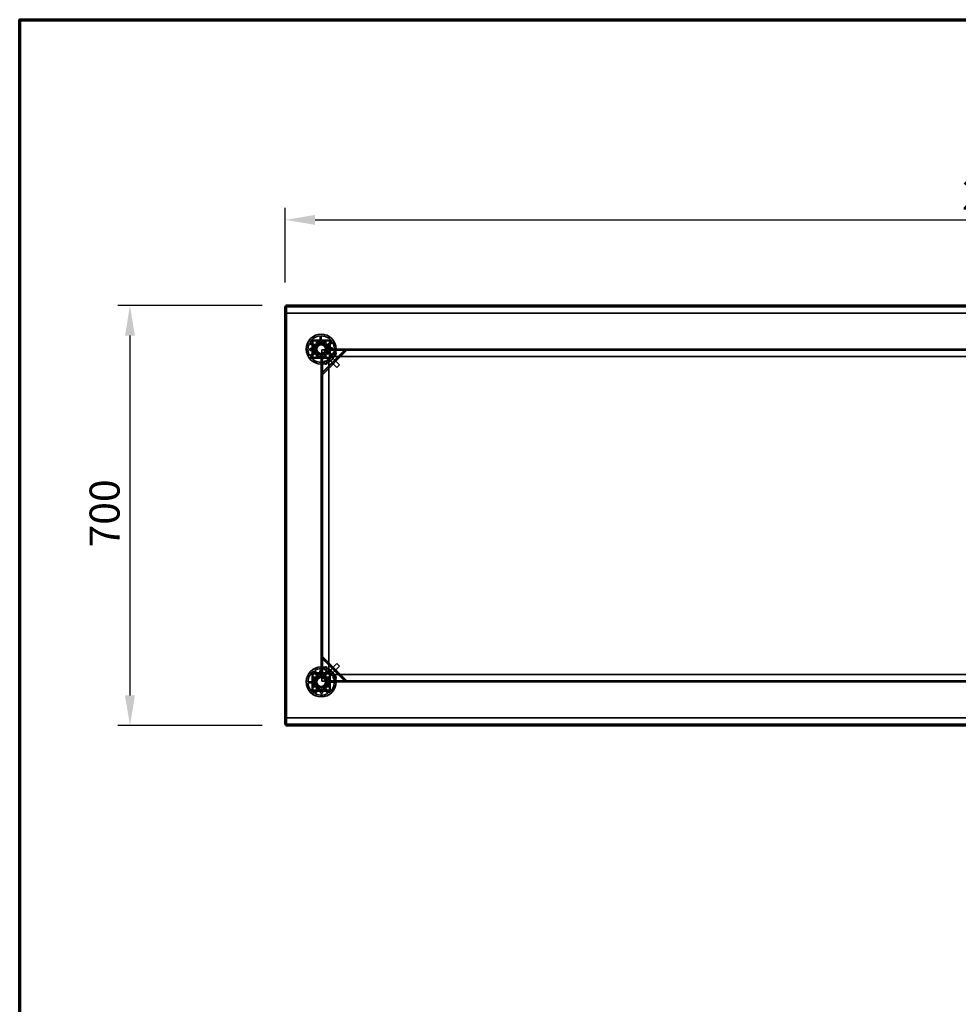
# Model space of a CAD drawing. Units: millimetres. Extents: x 65 to 5840, y 100 to 4100.
# Drawn here: x 100 to 1665, y 2458 to 4100 of the extents above; entities that cross this region are included whole.
import ezdxf

# ---------------------------------------------------------------- set-up
doc = ezdxf.new("R2010")
doc.units = ezdxf.units.MM
doc.header["$LTSCALE"] = 20
for name, color, linetype, lineweight in [('Border (ISO)', 7, 'Continuous', 70), ('Dimension (ISO)', 7, 'Continuous', 25), ('Hidden (ISO)', 7, 'Continuous', 35), ('Hidden Narrow (ISO)', 7, 'Continuous', 25), ('Visible (ISO)', 7, 'Continuous', 50), ('Visible Narrow (ISO)', 7, 'Continuous', 35)]:
    doc.layers.add(name, color=color, linetype=linetype, lineweight=lineweight)
doc.styles.add('Note Text (ISO)', font='tahoma.ttf')
doc.dimstyles.new('Default (ISO)', dxfattribs={"dimscale": 20, "dimtxt": 2.5, "dimasz": 2.5, "dimexe": 1, "dimexo": 2, "dimgap": 0.762, "dimtad": 1, "dimtoh": 1, "dimdec": 1, "dimrnd": 1e-08, "dimzin": 0, "dimdsep": 46, "dimtxsty": 'Note Text (ISO)', "dimcen": 0.09, "dimdle": 10, "dimclrd": 256, "dimclre": 256, "dimclrt": 256, "dimadec": 1, "dimazin": 0, "dimtfac": 1.40208, "dimtmove": 0, "dimatfit": 3, "dimfxl": 1, "dimtolj": 1, "dimtzin": 0, "dimlwd": -1, "dimlwe": -1, "dimarcsym": 0})

# ---------------------------------------------------------------- blocks, each defined once
blk = doc.blocks.new('Borders Default Border')
at = {"layer": 'Border (ISO)', "flags": 128}
blk.add_lwpolyline([(5, 5), (5, 205), (292, 205), (292, 5), (5, 5)], dxfattribs=at)
blk = doc.blocks.new('*D6')
at = {"layer": 'Defpoints', "color": 0, "transparency": 16777216}
for p in [(2942.5, 3766.2), (542.5, 3621.9), (2942.5, 3621.9)]:
    blk.add_point(p, dxfattribs=at)
at = {"layer": 'Dimension (ISO)', "transparency": 16777216}
for p, q in [((542.5, 3661.9), (542.5, 3786.2)), ((2942.5, 3661.9), (2942.5, 3786.2)), ((592.5, 3766.2), (2892.5, 3766.2))]:
    blk.add_line(p, q, dxfattribs=at)
for points in [[(592.5, 3774.5), (592.5, 3757.9), (542.5, 3766.2)], [(2892.5, 3774.5), (2892.5, 3757.9), (2942.5, 3766.2)]]:
    blk.add_solid(points, dxfattribs=at)
at = {"layer": 'Dimension (ISO)', "transparency": 16777216, "insert": (1670.7, 3833.5), "char_height": 50, "attachment_point": 1, "style": 'Note Text (ISO)'}
blk.add_mtext('\\A1;2400', dxfattribs=at)
blk = doc.blocks.new('*D7')
at = {"layer": 'Defpoints', "color": 0, "transparency": 16777216}
for p in [(543.9, 3623.2), (283.8, 2923.2), (543.9, 2923.2)]:
    blk.add_point(p, dxfattribs=at)
at = {"layer": 'Dimension (ISO)', "transparency": 16777216}
for p, q in [((503.9, 3623.2), (263.8, 3623.2)), ((283.8, 3573.2), (283.8, 2973.2)), ((503.9, 2923.2), (263.8, 2923.2))]:
    blk.add_line(p, q, dxfattribs=at)
for points in [[(275.5, 3573.2), (292.1, 3573.2), (283.8, 3623.2)], [(275.5, 2973.2), (292.1, 2973.2), (283.8, 2923.2)]]:
    blk.add_solid(points, dxfattribs=at)
at = {"layer": 'Dimension (ISO)', "transparency": 16777216, "insert": (216.5, 3220), "char_height": 50, "attachment_point": 1, "rotation": 90, "style": 'Note Text (ISO)'}
blk.add_mtext('\\A1;700', dxfattribs=at)

msp = doc.modelspace()

# ---------------------------------------------------------------- linework, layer by layer
at = {"layer": 'Hidden (ISO)'}
for p, q in [((543.73, 2924.58), (543.73, 3621.9)), ((2941.19, 3622.04), (543.87, 3622.04)), ((543.87, 3621.04), (543.87, 3621.76)), ((543.87, 3610.44), (543.87, 3621.04)), ((543.87, 3610.44), (2941.19, 3610.44)), ((587.38, 3565.89), (587.38, 3535.59)), ((617.68, 3565.89), (587.38, 3565.89)), ((587.53, 3538.14), (587.53, 3563.34)), ((588.73, 3538.14), (588.73, 3563.34)), ((589.93, 3565.74), (615.13, 3565.74)), ((589.93, 3564.54), (615.13, 3564.54)), ((601.26, 3559.93), (600.82, 3572.68)), ((602.72, 3572.74), (603.16, 3560)), ((609.85, 3556.44), (620.67, 3563.19)), ((616.33, 3563.34), (616.33, 3538.14)), ((617.53, 3563.34), (617.53, 3550.5)), ((617.68, 3535.59), (617.68, 3565.89)), ((593.94, 3554.24), (582.68, 3560.23)), ((583.39, 3539.91), (594.2, 3546.66)), ((583.57, 3561.9), (594.83, 3555.91)), ((593.7, 3555.44), (602.18, 3560.74)), ((594.05, 3545.45), (593.7, 3555.44)), ((602.18, 3560.74), (611.01, 3556.04)), ((603.71, 3509.91), (642.94, 3549.14)), ((617.52, 3549.54), (603.73, 3549.54)), ((603.73, 3549.54), (603.73, 3535.75)), ((644.35, 3547.72), (605.13, 3508.5)), ((621.68, 3561.58), (610.86, 3554.83)), ((611.01, 3556.04), (611.36, 3546.05)), ((611.12, 3547.25), (622.38, 3541.26)), ((617.52, 3548.53), (617.52, 3549.54)), ((617.53, 3548.53), (617.52, 3548.53)), ((617.53, 3550.74), (1727.53, 3550.74)), ((617.53, 3550.5), (617.53, 3548.54)), ((1727.53, 3549.74), (617.53, 3549.74)), ((1727.53, 3549.54), (617.53, 3549.54)), ((641.57, 3549.19), (617.53, 3549.19)), ((617.53, 3548.54), (617.53, 3548.53)), ((617.53, 3548.53), (617.53, 3538.14)), ((642.67, 3549.41), (643.54, 3548.54)), ((643.54, 3548.54), (644.35, 3547.72)), ((677.33, 3550.74), (677.33, 3549.54)), ((683.73, 3550.74), (683.73, 3549.54)), ((1661.33, 3550.74), (1661.33, 3549.54)), ((595.21, 3545.05), (584.39, 3538.29)), ((587.38, 3535.59), (617.68, 3535.59)), ((615.13, 3536.94), (589.93, 3536.94)), ((602.77, 3535.74), (589.93, 3535.74)), ((602.88, 3540.75), (594.05, 3545.45)), ((602.34, 3528.74), (601.9, 3541.49)), ((602.53, 3010.74), (602.53, 3535.74)), ((604.73, 3535.74), (602.77, 3535.74)), ((611.36, 3546.05), (602.88, 3540.75)), ((603.53, 3535.74), (603.53, 3010.74)), ((603.66, 3535.74), (603.66, 3511.28)), ((603.73, 3535.75), (604.74, 3535.75)), ((603.73, 3535.74), (603.73, 3010.74)), ((603.8, 3541.56), (604.24, 3528.81)), ((604.74, 3535.74), (604.73, 3535.74)), ((604.74, 3535.75), (604.74, 3535.74)), ((615.13, 3535.74), (604.74, 3535.74)), ((621.49, 3539.58), (610.23, 3545.57)), ((611.53, 3535.74), (615.03, 3532.24)), ((614, 3535.74), (613.65, 3535.39)), ((613.65, 3535.39), (628.85, 3520.18)), ((615.03, 3014.24), (615.03, 3532.24)), ((617.53, 3535.74), (615.13, 3535.74)), ((616.33, 3538.07), (615.21, 3536.95)), ((621.03, 3538.24), (617.53, 3541.74)), ((617.89, 3539.63), (617.53, 3539.27)), ((617.53, 3538.14), (617.53, 3535.74)), ((617.89, 3539.63), (633.09, 3524.43)), ((621.03, 3538.24), (1724.03, 3538.24)), ((629.72, 3533.09), (628.31, 3534.51)), ((621.32, 3524.69), (619.9, 3526.1)), ((628.85, 3520.18), (633.09, 3524.43)), ((603.44, 3510.18), (604.31, 3509.31)), ((605.13, 3508.5), (604.31, 3509.31)), ((604.74, 3036.75), (605.55, 3037.56)), ((605.55, 3037.56), (644.78, 2998.34)), ((603.87, 3035.88), (604.74, 3036.75)), ((604.09, 3034.79), (604.09, 3010.74)), ((643.36, 2996.92), (604.14, 3036.15)), ((613.65, 3011.1), (628.85, 3026.3)), ((617.89, 3006.86), (633.09, 3022.06)), ((620.18, 3022.93), (618.77, 3021.52)), ((633.09, 3022.06), (628.85, 3026.3)), ((617.68, 3010.89), (587.38, 3010.89)), ((587.38, 3010.89), (587.38, 2980.59)), ((587.53, 2983.14), (587.53, 3008.34)), ((588.73, 2983.14), (588.73, 3008.34)), ((589.93, 3010.74), (602.77, 3010.74)), ((589.93, 3009.54), (615.13, 3009.54)), ((596.84, 3003.07), (590.08, 3013.88)), ((591.69, 3014.89), (598.45, 3004.07)), ((597.23, 3004.22), (607.23, 3004.57)), ((602.77, 3010.74), (604.73, 3010.74)), ((604.74, 3010.73), (603.73, 3010.73)), ((603.73, 3010.73), (603.73, 2996.94)), ((604.73, 3010.74), (604.74, 3010.74)), ((604.74, 3010.74), (604.74, 3010.73)), ((604.74, 3010.74), (615.13, 3010.74)), ((606.03, 3004.33), (612.02, 3015.59)), ((607.23, 3004.57), (612.53, 2996.09)), ((613.69, 3014.7), (607.7, 3003.44)), ((615.03, 3014.24), (611.53, 3010.74)), ((613.65, 3011.1), (614, 3010.74)), ((615.13, 3010.74), (617.53, 3010.74)), ((615.21, 3009.54), (616.33, 3008.42)), ((616.33, 3008.34), (616.33, 2983.14)), ((617.53, 3010.74), (617.53, 3008.34)), ((617.53, 3008.34), (617.53, 2997.95)), ((617.53, 3004.74), (621.03, 3008.24)), ((617.53, 3007.22), (617.89, 3006.86)), ((617.68, 2980.59), (617.68, 3010.89)), ((1724.03, 3008.24), (621.03, 3008.24)), ((628.59, 3014.53), (627.17, 3013.11)), ((580.53, 2995.93), (593.28, 2996.37)), ((593.34, 2994.47), (580.6, 2994.03)), ((591.37, 2976.78), (597.36, 2988.04)), ((592.54, 2995.4), (597.23, 3004.22)), ((597.84, 2986.91), (592.54, 2995.4)), ((603.73, 2996.94), (617.52, 2996.94)), ((612.53, 2996.09), (607.83, 2987.26)), ((608.22, 2988.42), (614.98, 2977.6)), ((611.72, 2997.01), (624.46, 2997.46)), ((624.53, 2995.56), (611.79, 2995.11)), ((617.52, 2996.94), (617.52, 2997.95)), ((617.52, 2997.95), (617.53, 2997.95)), ((617.53, 2997.95), (617.53, 2997.94)), ((617.53, 2997.94), (617.53, 2995.98)), ((617.53, 2996.94), (1727.53, 2996.94)), ((617.53, 2996.87), (642, 2996.87)), ((617.53, 2996.74), (1727.53, 2996.74)), ((617.53, 2995.98), (617.53, 2983.14)), ((1727.53, 2995.74), (617.53, 2995.74)), ((643.09, 2996.65), (643.96, 2997.52)), ((644.78, 2998.34), (643.96, 2997.52)), ((677.33, 2996.94), (677.33, 2995.74)), ((683.73, 2996.94), (683.73, 2995.74)), ((1661.33, 2996.94), (1661.33, 2995.74)), ((587.38, 2980.59), (617.68, 2980.59)), ((615.13, 2981.94), (589.93, 2981.94)), ((615.13, 2980.74), (589.93, 2980.74)), ((599.04, 2987.15), (593.05, 2975.89)), ((607.83, 2987.26), (597.84, 2986.91)), ((613.37, 2976.6), (606.61, 2987.41)), ((543.87, 2936.04), (543.87, 2925.44)), ((2941.19, 2936.04), (543.87, 2936.04)), ((543.87, 2925.44), (543.87, 2924.73)), ((2941.19, 2924.44), (543.87, 2924.44))]:
    msp.add_line(p, q, dxfattribs=at)
for centre, radius in [((602.53, 3550.74), 25), ((602.53, 3550.74), 12.5), ((602.53, 3550.74), 10), ((602.53, 3550.74), 9.75), ((602.53, 3550.74), 8.1), ((602.53, 3550.74), 7.38), ((610.03, 3528.24), 2.75), ((610.03, 3528.24), 2.72), ((625.03, 3543.24), 2.75), ((625.03, 3543.24), 2.72), ((610.03, 3018.24), 2.75), ((610.03, 3018.24), 2.72), ((602.53, 2995.74), 25), ((602.53, 2995.74), 12.5), ((602.53, 2995.74), 10), ((602.53, 2995.74), 9.75), ((625.03, 3003.24), 2.75), ((625.03, 3003.24), 2.72), ((602.53, 2995.74), 8.1), ((602.53, 2995.74), 7.38)]:
    msp.add_circle(centre, radius, dxfattribs=at)
for centre, radius, start, end in [((602.53, 3550.74), 22, 94.46363, 149.51382), ((589.93, 3563.34), 2.4, 90, 180), ((589.93, 3563.34), 1.2, 90, 180), ((602.53, 3550.74), 22, 34.46363, 89.51382), ((615.13, 3563.34), 2.4, 0, 90), ((615.13, 3563.34), 1.2, 0, 90), ((602.53, 3550.74), 22, 154.46363, 209.51382), ((602.53, 3550.74), 9.27, 157.86761, 206.10985), ((602.53, 3550.74), 9.27, 97.86761, 146.10985), ((602.53, 3550.74), 9.28, 37.86761, 86.10985), ((602.53, 3550.74), 9.27, 337.86761, 26.10985), ((602.53, 3550.74), 22, 334.46363, 29.51382), ((602.53, 3550.74), 22, 214.46363, 269.51382), ((589.93, 3538.14), 2.4, 180, 270), ((589.93, 3538.14), 1.2, 180, 270), ((602.53, 3550.74), 9.27, 217.86761, 266.10985), ((602.53, 3550.74), 9.28, 277.86761, 326.10985), ((602.53, 3550.74), 22, 274.46363, 329.51382), ((615.13, 3538.14), 2.4, 270, 0), ((615.13, 3538.14), 1.2, 270, 0), ((602.53, 2995.74), 22, 124.46363, 179.51382), ((589.93, 3008.34), 2.4, 90, 180), ((589.93, 3008.34), 1.2, 90, 180), ((602.53, 2995.74), 22, 64.46363, 119.51382), ((602.53, 2995.74), 9.27, 67.86761, 116.10985), ((602.53, 2995.74), 22, 4.46363, 59.51382), ((615.13, 3008.34), 2.4, 0, 90), ((615.13, 3008.34), 1.2, 0, 90), ((602.53, 2995.74), 22, 184.46363, 239.51382), ((602.53, 2995.74), 9.28, 127.86761, 176.10985), ((602.53, 2995.74), 9.27, 187.86761, 236.10985), ((602.53, 2995.74), 9.28, 7.86761, 56.10985), ((602.53, 2995.74), 9.27, 307.86761, 356.10985), ((602.53, 2995.74), 22, 304.46363, 359.51382), ((589.93, 2983.14), 2.4, 180, 270), ((589.93, 2983.14), 1.2, 180, 270), ((602.53, 2995.74), 22, 244.46363, 299.51382), ((602.53, 2995.74), 9.27, 247.86761, 296.10985), ((615.13, 2983.14), 1.2, 270, 0), ((615.13, 2983.14), 2.4, 270, 0)]:
    msp.add_arc(centre, radius, start, end, dxfattribs=at)
for points, knots in [([(595.09, 3564.77), (595.08, 3564.77), (595.06, 3564.77), (595.01, 3564.76), (594.98, 3564.76), (594.91, 3564.74), (594.88, 3564.72), (594.82, 3564.69), (594.79, 3564.67), (594.74, 3564.62), (594.71, 3564.6), (594.65, 3564.52), (594.62, 3564.46), (594.6, 3564.36), (594.59, 3564.31), (594.59, 3564.27)], [0.064910625, 0.064910625, 0.064910625, 0.064910625, 0.069345008, 0.069345008, 0.079687768, 0.079687768, 0.090030528, 0.090030528, 0.100373288, 0.100373288, 0.110716048, 0.110716048, 0.131401568, 0.131401568, 0.147036219, 0.147036219, 0.147036219, 0.147036219]), ([(596.48, 3564.27), (596.48, 3564.27), (596.48, 3564.27), (596.48, 3564.35), (596.46, 3564.41), (596.44, 3564.47), (596.41, 3564.53), (596.38, 3564.58), (596.28, 3564.68), (596.22, 3564.71), (596.1, 3564.76), (596.04, 3564.77), (595.98, 3564.77)], [-0.026077901, -0.026077901, -0.026077901, -0.026077901, -0.024966783, -0.024966783, 0, 0, 0, 0.024343003, 0.024343003, 0.048686005, 0.048686005, 0.067618356, 0.067618356, 0.067618356, 0.067618356]), ([(609.08, 3564.77), (609.02, 3564.77), (608.96, 3564.76), (608.84, 3564.71), (608.78, 3564.68), (608.69, 3564.58), (608.65, 3564.53), (608.6, 3564.41), (608.58, 3564.35), (608.58, 3564.27), (608.58, 3564.27), (608.58, 3564.27)], [0.112540698, 0.112540698, 0.112540698, 0.112540698, 0.131473049, 0.131473049, 0.155816051, 0.155816051, 0.180159054, 0.180159054, 0.205125837, 0.205125837, 0.206236954, 0.206236954, 0.206236954, 0.206236954]), ([(610.47, 3564.27), (610.47, 3564.31), (610.47, 3564.36), (610.44, 3564.46), (610.41, 3564.52), (610.35, 3564.6), (610.32, 3564.62), (610.27, 3564.67), (610.24, 3564.69), (610.18, 3564.72), (610.15, 3564.74), (610.08, 3564.76), (610.05, 3564.76), (610, 3564.77), (609.99, 3564.77), (609.97, 3564.77)], [0.033024837, 0.033024837, 0.033024837, 0.033024837, 0.048659487, 0.048659487, 0.069345008, 0.069345008, 0.079687768, 0.079687768, 0.090030528, 0.090030528, 0.100373288, 0.100373288, 0.110716048, 0.110716048, 0.11515043, 0.11515043, 0.11515043, 0.11515043]), ([(585.42, 3551.94), (585.63, 3551.93), (585.85, 3551.87), (586.26, 3551.68), (586.45, 3551.54), (586.74, 3551.24), (586.86, 3551.05), (587.04, 3550.64), (587.08, 3550.42), (587.1, 3550), (587.07, 3549.77), (586.92, 3549.35), (586.81, 3549.16), (586.54, 3548.83), (586.36, 3548.68), (585.97, 3548.46), (585.75, 3548.39), (585.3, 3548.33), (585.04, 3548.34), (584.55, 3548.48), (584.32, 3548.61), (583.95, 3548.92), (583.79, 3549.12), (583.56, 3549.58), (583.5, 3549.84), (583.48, 3550.33), (583.53, 3550.58), (583.72, 3551.06), (583.87, 3551.27), (584.22, 3551.61), (584.44, 3551.75), (584.92, 3551.92), (585.18, 3551.96), (585.42, 3551.94)], [0, 0, 0, 0, 0.0654653, 0.0654653, 0.1309307, 0.1309307, 0.1938939, 0.1938939, 0.2568572, 0.2568572, 0.3198204, 0.3198204, 0.3827837, 0.3827837, 0.448249, 0.448249, 0.5137144, 0.5137144, 0.588187, 0.588187, 0.6626597, 0.6626597, 0.7357036, 0.7357036, 0.8087475, 0.8087475, 0.8817914, 0.8817914, 0.9548352, 0.9548352, 1.0293079, 1.0293079, 1.1037806, 1.1037806, 1.1037806, 1.1037806]), ([(589.01, 3558.68), (588.96, 3558.68), (588.92, 3558.68), (588.82, 3558.65), (588.76, 3558.62), (588.68, 3558.56), (588.65, 3558.54), (588.61, 3558.48), (588.59, 3558.45), (588.55, 3558.39), (588.54, 3558.36), (588.52, 3558.29), (588.51, 3558.26), (588.51, 3558.21), (588.51, 3558.2), (588.51, 3558.18)], [0.033024837, 0.033024837, 0.033024837, 0.033024837, 0.048659487, 0.048659487, 0.069345008, 0.069345008, 0.079687768, 0.079687768, 0.090030528, 0.090030528, 0.100373288, 0.100373288, 0.110716048, 0.110716048, 0.11515043, 0.11515043, 0.11515043, 0.11515043]), ([(588.51, 3557.29), (588.51, 3557.23), (588.52, 3557.17), (588.56, 3557.06), (588.6, 3557), (588.69, 3556.9), (588.75, 3556.86), (588.86, 3556.81), (588.93, 3556.79), (589, 3556.79), (589, 3556.79), (589.01, 3556.79)], [0.112540698, 0.112540698, 0.112540698, 0.112540698, 0.131473049, 0.131473049, 0.155816051, 0.155816051, 0.180159054, 0.180159054, 0.205125837, 0.205125837, 0.206236954, 0.206236954, 0.206236954, 0.206236954]), ([(616.56, 3558.18), (616.56, 3558.2), (616.56, 3558.21), (616.55, 3558.26), (616.55, 3558.29), (616.52, 3558.36), (616.51, 3558.39), (616.48, 3558.45), (616.46, 3558.48), (616.41, 3558.54), (616.39, 3558.56), (616.31, 3558.62), (616.24, 3558.65), (616.15, 3558.68), (616.1, 3558.68), (616.06, 3558.68)], [0.064910625, 0.064910625, 0.064910625, 0.064910625, 0.069345008, 0.069345008, 0.079687768, 0.079687768, 0.090030528, 0.090030528, 0.100373288, 0.100373288, 0.110716048, 0.110716048, 0.131401568, 0.131401568, 0.147036219, 0.147036219, 0.147036219, 0.147036219]), ([(616.06, 3556.79), (616.06, 3556.79), (616.06, 3556.79), (616.14, 3556.79), (616.2, 3556.81), (616.26, 3556.84), (616.32, 3556.86), (616.37, 3556.9), (616.46, 3557), (616.5, 3557.06), (616.54, 3557.17), (616.56, 3557.23), (616.56, 3557.29)], [-0.026077901, -0.026077901, -0.026077901, -0.026077901, -0.024966783, -0.024966783, 0, 0, 0, 0.024343003, 0.024343003, 0.048686005, 0.048686005, 0.067618356, 0.067618356, 0.067618356, 0.067618356]), ([(619.65, 3549.55), (619.44, 3549.56), (619.21, 3549.62), (618.8, 3549.81), (618.62, 3549.95), (618.33, 3550.25), (618.2, 3550.44), (618.03, 3550.85), (617.98, 3551.07), (617.96, 3551.49), (618, 3551.71), (618.14, 3552.14), (618.25, 3552.33), (618.52, 3552.65), (618.7, 3552.8), (619.09, 3553.02), (619.31, 3553.1), (619.76, 3553.16), (620.02, 3553.14), (620.51, 3553), (620.74, 3552.88), (621.11, 3552.57), (621.28, 3552.36), (621.5, 3551.9), (621.56, 3551.65), (621.58, 3551.16), (621.54, 3550.9), (621.34, 3550.43), (621.19, 3550.21), (620.85, 3549.88), (620.62, 3549.74), (620.14, 3549.56), (619.89, 3549.53), (619.65, 3549.55)], [0, 0, 0, 0, 0.0654653, 0.0654653, 0.1309307, 0.1309307, 0.1938939, 0.1938939, 0.2568572, 0.2568572, 0.3198204, 0.3198204, 0.3827837, 0.3827837, 0.448249, 0.448249, 0.5137144, 0.5137144, 0.588187, 0.588187, 0.6626597, 0.6626597, 0.7357036, 0.7357036, 0.8087475, 0.8087475, 0.8817914, 0.8817914, 0.9548352, 0.9548352, 1.0293079, 1.0293079, 1.1037806, 1.1037806, 1.1037806, 1.1037806]), ([(641.57, 3549.19), (641.76, 3549.22), (641.95, 3549.25), (642.32, 3549.32), (642.5, 3549.36), (642.67, 3549.41)], [0, 0, 0, 0, 0.05727038, 0.05727038, 0.11454076, 0.11454076, 0.11454076, 0.11454076]), ([(643.54, 3548.54), (643.24, 3548.61), (642.93, 3548.71), (642.26, 3548.94), (641.92, 3549.06), (641.57, 3549.19)], [0, 0, 0, 0, 0.11020177, 0.11020177, 0.22040354, 0.22040354, 0.22040354, 0.22040354]), ([(589.01, 3544.69), (589, 3544.69), (589, 3544.69), (588.93, 3544.69), (588.86, 3544.68), (588.8, 3544.65), (588.75, 3544.63), (588.69, 3544.59), (588.6, 3544.49), (588.56, 3544.43), (588.52, 3544.31), (588.51, 3544.26), (588.51, 3544.19)], [-0.026077901, -0.026077901, -0.026077901, -0.026077901, -0.024966783, -0.024966783, 0, 0, 0, 0.024343003, 0.024343003, 0.048686005, 0.048686005, 0.067618356, 0.067618356, 0.067618356, 0.067618356]), ([(588.51, 3543.3), (588.51, 3543.29), (588.51, 3543.27), (588.51, 3543.23), (588.52, 3543.19), (588.54, 3543.12), (588.55, 3543.09), (588.59, 3543.03), (588.61, 3543), (588.65, 3542.95), (588.68, 3542.93), (588.76, 3542.86), (588.82, 3542.84), (588.92, 3542.81), (588.96, 3542.8), (589.01, 3542.8)], [0.064910625, 0.064910625, 0.064910625, 0.064910625, 0.069345008, 0.069345008, 0.079687768, 0.079687768, 0.090030528, 0.090030528, 0.100373288, 0.100373288, 0.110716048, 0.110716048, 0.131401568, 0.131401568, 0.147036219, 0.147036219, 0.147036219, 0.147036219]), ([(594.59, 3537.22), (594.59, 3537.17), (594.6, 3537.13), (594.62, 3537.03), (594.65, 3536.97), (594.71, 3536.89), (594.74, 3536.86), (594.79, 3536.82), (594.82, 3536.8), (594.88, 3536.76), (594.91, 3536.75), (594.98, 3536.73), (595.01, 3536.72), (595.06, 3536.72), (595.08, 3536.72), (595.09, 3536.72)], [0.033024837, 0.033024837, 0.033024837, 0.033024837, 0.048659487, 0.048659487, 0.069345008, 0.069345008, 0.079687768, 0.079687768, 0.090030528, 0.090030528, 0.100373288, 0.100373288, 0.110716048, 0.110716048, 0.11515043, 0.11515043, 0.11515043, 0.11515043]), ([(595.98, 3536.72), (596.04, 3536.72), (596.1, 3536.73), (596.22, 3536.77), (596.28, 3536.81), (596.38, 3536.9), (596.41, 3536.96), (596.46, 3537.07), (596.48, 3537.14), (596.48, 3537.21), (596.48, 3537.22), (596.48, 3537.22)], [0.112540698, 0.112540698, 0.112540698, 0.112540698, 0.131473049, 0.131473049, 0.155816051, 0.155816051, 0.180159054, 0.180159054, 0.205125837, 0.205125837, 0.206236954, 0.206236954, 0.206236954, 0.206236954]), ([(608.58, 3537.22), (608.58, 3537.22), (608.58, 3537.21), (608.58, 3537.14), (608.6, 3537.07), (608.62, 3537.02), (608.65, 3536.96), (608.69, 3536.9), (608.78, 3536.81), (608.84, 3536.77), (608.96, 3536.73), (609.02, 3536.72), (609.08, 3536.72)], [-0.026077901, -0.026077901, -0.026077901, -0.026077901, -0.024966783, -0.024966783, 0, 0, 0, 0.024343003, 0.024343003, 0.048686005, 0.048686005, 0.067618356, 0.067618356, 0.067618356, 0.067618356]), ([(609.97, 3536.72), (609.99, 3536.72), (610, 3536.72), (610.05, 3536.72), (610.08, 3536.73), (610.15, 3536.75), (610.18, 3536.76), (610.24, 3536.8), (610.27, 3536.82), (610.32, 3536.86), (610.35, 3536.89), (610.41, 3536.97), (610.44, 3537.03), (610.47, 3537.13), (610.47, 3537.17), (610.47, 3537.22)], [0.064910625, 0.064910625, 0.064910625, 0.064910625, 0.069345008, 0.069345008, 0.079687768, 0.079687768, 0.090030528, 0.090030528, 0.100373288, 0.100373288, 0.110716048, 0.110716048, 0.131401568, 0.131401568, 0.147036219, 0.147036219, 0.147036219, 0.147036219]), ([(616.56, 3544.19), (616.56, 3544.26), (616.54, 3544.31), (616.5, 3544.43), (616.46, 3544.49), (616.37, 3544.59), (616.32, 3544.63), (616.2, 3544.68), (616.14, 3544.69), (616.06, 3544.69), (616.06, 3544.69), (616.06, 3544.69)], [0.112540698, 0.112540698, 0.112540698, 0.112540698, 0.131473049, 0.131473049, 0.155816051, 0.155816051, 0.180159054, 0.180159054, 0.205125837, 0.205125837, 0.206236954, 0.206236954, 0.206236954, 0.206236954]), ([(616.06, 3542.8), (616.1, 3542.8), (616.15, 3542.81), (616.24, 3542.84), (616.31, 3542.86), (616.39, 3542.93), (616.41, 3542.95), (616.46, 3543), (616.48, 3543.03), (616.51, 3543.09), (616.52, 3543.12), (616.55, 3543.19), (616.55, 3543.23), (616.56, 3543.27), (616.56, 3543.29), (616.56, 3543.3)], [0.033024837, 0.033024837, 0.033024837, 0.033024837, 0.048659487, 0.048659487, 0.069345008, 0.069345008, 0.079687768, 0.079687768, 0.090030528, 0.090030528, 0.100373288, 0.100373288, 0.110716048, 0.110716048, 0.11515043, 0.11515043, 0.11515043, 0.11515043]), ([(603.44, 3510.18), (603.49, 3510.35), (603.53, 3510.53), (603.6, 3510.9), (603.63, 3511.09), (603.66, 3511.28)], [0, 0, 0, 0, 0.05727038, 0.05727038, 0.11454076, 0.11454076, 0.11454076, 0.11454076]), ([(603.66, 3511.28), (603.79, 3510.93), (603.91, 3510.59), (604.14, 3509.92), (604.24, 3509.61), (604.31, 3509.31)], [0, 0, 0, 0, 0.11020177, 0.11020177, 0.22040354, 0.22040354, 0.22040354, 0.22040354]), ([(604.09, 3034.79), (604.06, 3034.97), (604.03, 3035.16), (603.95, 3035.53), (603.91, 3035.71), (603.87, 3035.88)], [0, 0, 0, 0, 0.05727038, 0.05727038, 0.11454076, 0.11454076, 0.11454076, 0.11454076]), ([(604.74, 3036.75), (604.66, 3036.46), (604.56, 3036.14), (604.34, 3035.47), (604.21, 3035.13), (604.09, 3034.79)], [0, 0, 0, 0, 0.11020177, 0.11020177, 0.22040354, 0.22040354, 0.22040354, 0.22040354]), ([(595.09, 3009.77), (595.08, 3009.77), (595.06, 3009.77), (595.01, 3009.76), (594.98, 3009.76), (594.91, 3009.74), (594.88, 3009.72), (594.82, 3009.69), (594.79, 3009.67), (594.74, 3009.62), (594.71, 3009.6), (594.65, 3009.52), (594.62, 3009.46), (594.6, 3009.36), (594.59, 3009.31), (594.59, 3009.27)], [0.064910625, 0.064910625, 0.064910625, 0.064910625, 0.069345008, 0.069345008, 0.079687768, 0.079687768, 0.090030528, 0.090030528, 0.100373288, 0.100373288, 0.110716048, 0.110716048, 0.131401568, 0.131401568, 0.147036219, 0.147036219, 0.147036219, 0.147036219]), ([(596.48, 3009.27), (596.48, 3009.27), (596.48, 3009.27), (596.48, 3009.35), (596.46, 3009.41), (596.44, 3009.47), (596.41, 3009.53), (596.38, 3009.58), (596.28, 3009.68), (596.22, 3009.71), (596.1, 3009.76), (596.04, 3009.77), (595.98, 3009.77)], [-0.026077901, -0.026077901, -0.026077901, -0.026077901, -0.024966783, -0.024966783, 0, 0, 0, 0.024343003, 0.024343003, 0.048686005, 0.048686005, 0.067618356, 0.067618356, 0.067618356, 0.067618356]), ([(603.73, 3012.86), (603.71, 3012.65), (603.66, 3012.42), (603.47, 3012.01), (603.33, 3011.83), (603.02, 3011.54), (602.84, 3011.41), (602.43, 3011.24), (602.21, 3011.19), (601.79, 3011.18), (601.56, 3011.21), (601.14, 3011.35), (600.94, 3011.46), (600.62, 3011.73), (600.47, 3011.91), (600.25, 3012.31), (600.18, 3012.52), (600.12, 3012.97), (600.13, 3013.23), (600.27, 3013.72), (600.4, 3013.95), (600.71, 3014.32), (600.91, 3014.49), (601.37, 3014.71), (601.63, 3014.77), (602.11, 3014.79), (602.37, 3014.75), (602.85, 3014.55), (603.06, 3014.41), (603.4, 3014.06), (603.54, 3013.84), (603.71, 3013.36), (603.75, 3013.1), (603.73, 3012.86)], [0, 0, 0, 0, 0.0654653, 0.0654653, 0.1309307, 0.1309307, 0.1938939, 0.1938939, 0.2568572, 0.2568572, 0.3198204, 0.3198204, 0.3827837, 0.3827837, 0.448249, 0.448249, 0.5137144, 0.5137144, 0.588187, 0.588187, 0.6626597, 0.6626597, 0.7357036, 0.7357036, 0.8087475, 0.8087475, 0.8817914, 0.8817914, 0.9548352, 0.9548352, 1.0293079, 1.0293079, 1.1037806, 1.1037806, 1.1037806, 1.1037806]), ([(609.08, 3009.77), (609.02, 3009.77), (608.96, 3009.76), (608.84, 3009.71), (608.78, 3009.68), (608.69, 3009.58), (608.65, 3009.53), (608.6, 3009.41), (608.58, 3009.35), (608.58, 3009.27), (608.58, 3009.27), (608.58, 3009.27)], [0.112540698, 0.112540698, 0.112540698, 0.112540698, 0.131473049, 0.131473049, 0.155816051, 0.155816051, 0.180159054, 0.180159054, 0.205125837, 0.205125837, 0.206236954, 0.206236954, 0.206236954, 0.206236954]), ([(610.47, 3009.27), (610.47, 3009.31), (610.47, 3009.36), (610.44, 3009.46), (610.41, 3009.52), (610.35, 3009.6), (610.32, 3009.62), (610.27, 3009.67), (610.24, 3009.69), (610.18, 3009.72), (610.15, 3009.74), (610.08, 3009.76), (610.05, 3009.76), (610, 3009.77), (609.99, 3009.77), (609.97, 3009.77)], [0.033024837, 0.033024837, 0.033024837, 0.033024837, 0.048659487, 0.048659487, 0.069345008, 0.069345008, 0.079687768, 0.079687768, 0.090030528, 0.090030528, 0.100373288, 0.100373288, 0.110716048, 0.110716048, 0.11515043, 0.11515043, 0.11515043, 0.11515043]), ([(589.01, 3003.68), (588.96, 3003.68), (588.92, 3003.68), (588.82, 3003.65), (588.76, 3003.62), (588.68, 3003.56), (588.65, 3003.54), (588.61, 3003.48), (588.59, 3003.45), (588.55, 3003.39), (588.54, 3003.36), (588.52, 3003.29), (588.51, 3003.26), (588.51, 3003.21), (588.51, 3003.2), (588.51, 3003.18)], [0.033024837, 0.033024837, 0.033024837, 0.033024837, 0.048659487, 0.048659487, 0.069345008, 0.069345008, 0.079687768, 0.079687768, 0.090030528, 0.090030528, 0.100373288, 0.100373288, 0.110716048, 0.110716048, 0.11515043, 0.11515043, 0.11515043, 0.11515043]), ([(588.51, 3002.29), (588.51, 3002.23), (588.52, 3002.17), (588.56, 3002.06), (588.6, 3002), (588.69, 3001.9), (588.75, 3001.86), (588.86, 3001.81), (588.93, 3001.79), (589, 3001.79), (589, 3001.79), (589.01, 3001.79)], [0.112540698, 0.112540698, 0.112540698, 0.112540698, 0.131473049, 0.131473049, 0.155816051, 0.155816051, 0.180159054, 0.180159054, 0.205125837, 0.205125837, 0.206236954, 0.206236954, 0.206236954, 0.206236954]), ([(589.01, 2989.69), (589, 2989.69), (589, 2989.69), (588.93, 2989.69), (588.86, 2989.68), (588.8, 2989.65), (588.75, 2989.63), (588.69, 2989.59), (588.6, 2989.49), (588.56, 2989.43), (588.52, 2989.31), (588.51, 2989.26), (588.51, 2989.19)], [-0.026077901, -0.026077901, -0.026077901, -0.026077901, -0.024966783, -0.024966783, 0, 0, 0, 0.024343003, 0.024343003, 0.048686005, 0.048686005, 0.067618356, 0.067618356, 0.067618356, 0.067618356]), ([(588.51, 2988.3), (588.51, 2988.29), (588.51, 2988.27), (588.51, 2988.23), (588.52, 2988.19), (588.54, 2988.12), (588.55, 2988.09), (588.59, 2988.03), (588.61, 2988), (588.65, 2987.95), (588.68, 2987.93), (588.76, 2987.86), (588.82, 2987.84), (588.92, 2987.81), (588.96, 2987.8), (589.01, 2987.8)], [0.064910625, 0.064910625, 0.064910625, 0.064910625, 0.069345008, 0.069345008, 0.079687768, 0.079687768, 0.090030528, 0.090030528, 0.100373288, 0.100373288, 0.110716048, 0.110716048, 0.131401568, 0.131401568, 0.147036219, 0.147036219, 0.147036219, 0.147036219]), ([(616.56, 3003.18), (616.56, 3003.2), (616.56, 3003.21), (616.55, 3003.26), (616.55, 3003.29), (616.52, 3003.36), (616.51, 3003.39), (616.48, 3003.45), (616.46, 3003.48), (616.41, 3003.54), (616.39, 3003.56), (616.31, 3003.62), (616.24, 3003.65), (616.15, 3003.68), (616.1, 3003.68), (616.06, 3003.68)], [0.064910625, 0.064910625, 0.064910625, 0.064910625, 0.069345008, 0.069345008, 0.079687768, 0.079687768, 0.090030528, 0.090030528, 0.100373288, 0.100373288, 0.110716048, 0.110716048, 0.131401568, 0.131401568, 0.147036219, 0.147036219, 0.147036219, 0.147036219]), ([(616.06, 3001.79), (616.06, 3001.79), (616.06, 3001.79), (616.14, 3001.79), (616.2, 3001.81), (616.26, 3001.84), (616.32, 3001.86), (616.37, 3001.9), (616.46, 3002), (616.5, 3002.06), (616.54, 3002.17), (616.56, 3002.23), (616.56, 3002.29)], [-0.026077901, -0.026077901, -0.026077901, -0.026077901, -0.024966783, -0.024966783, 0, 0, 0, 0.024343003, 0.024343003, 0.048686005, 0.048686005, 0.067618356, 0.067618356, 0.067618356, 0.067618356]), ([(616.56, 2989.19), (616.56, 2989.26), (616.54, 2989.31), (616.5, 2989.43), (616.46, 2989.49), (616.37, 2989.59), (616.32, 2989.63), (616.2, 2989.68), (616.14, 2989.69), (616.06, 2989.69), (616.06, 2989.69), (616.06, 2989.69)], [0.112540698, 0.112540698, 0.112540698, 0.112540698, 0.131473049, 0.131473049, 0.155816051, 0.155816051, 0.180159054, 0.180159054, 0.205125837, 0.205125837, 0.206236954, 0.206236954, 0.206236954, 0.206236954]), ([(616.06, 2987.8), (616.1, 2987.8), (616.15, 2987.81), (616.24, 2987.84), (616.31, 2987.86), (616.39, 2987.93), (616.41, 2987.95), (616.46, 2988), (616.48, 2988.03), (616.51, 2988.09), (616.52, 2988.12), (616.55, 2988.19), (616.55, 2988.23), (616.56, 2988.27), (616.56, 2988.29), (616.56, 2988.3)], [0.033024837, 0.033024837, 0.033024837, 0.033024837, 0.048659487, 0.048659487, 0.069345008, 0.069345008, 0.079687768, 0.079687768, 0.090030528, 0.090030528, 0.100373288, 0.100373288, 0.110716048, 0.110716048, 0.11515043, 0.11515043, 0.11515043, 0.11515043]), ([(642, 2996.87), (642.34, 2997), (642.69, 2997.12), (643.35, 2997.35), (643.67, 2997.45), (643.96, 2997.52)], [0, 0, 0, 0, 0.11020177, 0.11020177, 0.22040354, 0.22040354, 0.22040354, 0.22040354]), ([(643.09, 2996.65), (642.92, 2996.7), (642.74, 2996.74), (642.37, 2996.81), (642.19, 2996.84), (642, 2996.87)], [0, 0, 0, 0, 0.05727038, 0.05727038, 0.11454076, 0.11454076, 0.11454076, 0.11454076]), ([(594.59, 2982.22), (594.59, 2982.17), (594.6, 2982.13), (594.62, 2982.03), (594.65, 2981.97), (594.71, 2981.89), (594.74, 2981.86), (594.79, 2981.82), (594.82, 2981.8), (594.88, 2981.76), (594.91, 2981.75), (594.98, 2981.73), (595.01, 2981.72), (595.06, 2981.72), (595.08, 2981.72), (595.09, 2981.72)], [0.033024837, 0.033024837, 0.033024837, 0.033024837, 0.048659487, 0.048659487, 0.069345008, 0.069345008, 0.079687768, 0.079687768, 0.090030528, 0.090030528, 0.100373288, 0.100373288, 0.110716048, 0.110716048, 0.11515043, 0.11515043, 0.11515043, 0.11515043]), ([(595.98, 2981.72), (596.04, 2981.72), (596.1, 2981.73), (596.22, 2981.77), (596.28, 2981.81), (596.38, 2981.9), (596.41, 2981.96), (596.46, 2982.07), (596.48, 2982.14), (596.48, 2982.21), (596.48, 2982.22), (596.48, 2982.22)], [0.112540698, 0.112540698, 0.112540698, 0.112540698, 0.131473049, 0.131473049, 0.155816051, 0.155816051, 0.180159054, 0.180159054, 0.205125837, 0.205125837, 0.206236954, 0.206236954, 0.206236954, 0.206236954]), ([(601.33, 2978.63), (601.35, 2978.84), (601.4, 2979.06), (601.6, 2979.47), (601.73, 2979.66), (602.04, 2979.95), (602.23, 2980.08), (602.64, 2980.25), (602.86, 2980.3), (603.28, 2980.31), (603.5, 2980.28), (603.92, 2980.13), (604.12, 2980.02), (604.44, 2979.75), (604.59, 2979.58), (604.81, 2979.18), (604.88, 2978.96), (604.95, 2978.52), (604.93, 2978.26), (604.79, 2977.76), (604.67, 2977.53), (604.35, 2977.16), (604.15, 2977), (603.69, 2976.77), (603.44, 2976.71), (602.95, 2976.7), (602.69, 2976.74), (602.22, 2976.93), (602, 2977.08), (601.67, 2977.43), (601.52, 2977.65), (601.35, 2978.13), (601.32, 2978.39), (601.33, 2978.63)], [0, 0, 0, 0, 0.0654653, 0.0654653, 0.1309307, 0.1309307, 0.1938939, 0.1938939, 0.2568572, 0.2568572, 0.3198204, 0.3198204, 0.3827837, 0.3827837, 0.448249, 0.448249, 0.5137144, 0.5137144, 0.588187, 0.588187, 0.6626597, 0.6626597, 0.7357036, 0.7357036, 0.8087475, 0.8087475, 0.8817914, 0.8817914, 0.9548352, 0.9548352, 1.0293079, 1.0293079, 1.1037806, 1.1037806, 1.1037806, 1.1037806]), ([(608.58, 2982.22), (608.58, 2982.22), (608.58, 2982.21), (608.58, 2982.14), (608.6, 2982.07), (608.62, 2982.02), (608.65, 2981.96), (608.69, 2981.9), (608.78, 2981.81), (608.84, 2981.77), (608.96, 2981.73), (609.02, 2981.72), (609.08, 2981.72)], [-0.026077901, -0.026077901, -0.026077901, -0.026077901, -0.024966783, -0.024966783, 0, 0, 0, 0.024343003, 0.024343003, 0.048686005, 0.048686005, 0.067618356, 0.067618356, 0.067618356, 0.067618356]), ([(609.97, 2981.72), (609.99, 2981.72), (610, 2981.72), (610.05, 2981.72), (610.08, 2981.73), (610.15, 2981.75), (610.18, 2981.76), (610.24, 2981.8), (610.27, 2981.82), (610.32, 2981.86), (610.35, 2981.89), (610.41, 2981.97), (610.44, 2982.03), (610.47, 2982.13), (610.47, 2982.17), (610.47, 2982.22)], [0.064910625, 0.064910625, 0.064910625, 0.064910625, 0.069345008, 0.069345008, 0.079687768, 0.079687768, 0.090030528, 0.090030528, 0.100373288, 0.100373288, 0.110716048, 0.110716048, 0.131401568, 0.131401568, 0.147036219, 0.147036219, 0.147036219, 0.147036219])]:
    msp.add_open_spline(points, degree=3, knots=knots, dxfattribs=at)
for points, weights in [([(594.59, 3560.4), (594.59, 3562.11), (594.59, 3564.27)], [1, 1.0116011461, 1.00403496666]), ([(595.09, 3564.77), (595.54, 3564.77), (595.98, 3564.77)], [1.02086150291, 1.02812268954, 1.03460130433]), ([(596.48, 3564.27), (596.48, 3562.87), (596.48, 3561.68)], [1.00555323783, 1.00729894657, 1]), ([(608.58, 3561.68), (608.58, 3562.87), (608.58, 3564.27)], [1, 1.00729894657, 1.00555323783]), ([(609.08, 3564.77), (609.52, 3564.77), (609.97, 3564.77)], [1.03460130433, 1.02812268954, 1.02086150291]), ([(610.47, 3564.27), (610.47, 3562.11), (610.47, 3560.4)], [1.00403496666, 1.0116011461, 1]), ([(588.51, 3557.29), (588.51, 3557.73), (588.51, 3558.18)], [1.03460130433, 1.02812268954, 1.02086150291]), ([(589.01, 3558.68), (591.16, 3558.68), (592.88, 3558.68)], [1.00403496666, 1.0116011461, 1]), ([(591.59, 3556.79), (590.41, 3556.79), (589.01, 3556.79)], [1, 1.00729894657, 1.00555323783]), ([(612.19, 3558.68), (613.9, 3558.68), (616.06, 3558.68)], [1, 1.0116011461, 1.00403496666]), ([(616.06, 3556.79), (614.65, 3556.79), (613.47, 3556.79)], [1.00555323783, 1.00729894657, 1]), ([(616.56, 3558.18), (616.56, 3557.73), (616.56, 3557.29)], [1.02086150291, 1.02812268954, 1.03460130433]), ([(588.51, 3543.3), (588.51, 3543.75), (588.51, 3544.19)], [1.02086150291, 1.02812268954, 1.03460130433]), ([(589.01, 3544.69), (590.41, 3544.69), (591.59, 3544.69)], [1.00555323783, 1.00729894657, 1]), ([(592.88, 3542.8), (591.16, 3542.8), (589.01, 3542.8)], [1, 1.0116011461, 1.00403496666]), ([(594.59, 3537.22), (594.59, 3539.37), (594.59, 3541.09)], [1.00403496666, 1.0116011461, 1]), ([(595.98, 3536.72), (595.54, 3536.72), (595.09, 3536.72)], [1.03460130433, 1.02812268954, 1.02086150291]), ([(596.48, 3539.8), (596.48, 3538.62), (596.48, 3537.22)], [1, 1.00729894657, 1.00555323783]), ([(608.58, 3537.22), (608.58, 3538.62), (608.58, 3539.8)], [1.00555323783, 1.00729894657, 1]), ([(609.97, 3536.72), (609.52, 3536.72), (609.08, 3536.72)], [1.02086150291, 1.02812268954, 1.03460130433]), ([(610.47, 3541.09), (610.47, 3539.37), (610.47, 3537.22)], [1, 1.0116011461, 1.00403496666]), ([(616.06, 3542.8), (613.9, 3542.8), (612.19, 3542.8)], [1.00403496666, 1.0116011461, 1]), ([(613.47, 3544.69), (614.65, 3544.69), (616.06, 3544.69)], [1, 1.00729894657, 1.00555323783]), ([(616.56, 3544.19), (616.56, 3543.75), (616.56, 3543.3)], [1.03460130433, 1.02812268954, 1.02086150291]), ([(594.59, 3005.4), (594.59, 3007.11), (594.59, 3009.27)], [1, 1.0116011461, 1.00403496666]), ([(595.09, 3009.77), (595.54, 3009.77), (595.98, 3009.77)], [1.02086150291, 1.02812268954, 1.03460130433]), ([(596.48, 3009.27), (596.48, 3007.87), (596.48, 3006.68)], [1.00555323783, 1.00729894657, 1]), ([(608.58, 3006.68), (608.58, 3007.87), (608.58, 3009.27)], [1, 1.00729894657, 1.00555323783]), ([(609.08, 3009.77), (609.52, 3009.77), (609.97, 3009.77)], [1.03460130433, 1.02812268954, 1.02086150291]), ([(610.47, 3009.27), (610.47, 3007.11), (610.47, 3005.4)], [1.00403496666, 1.0116011461, 1]), ([(588.51, 3002.29), (588.51, 3002.73), (588.51, 3003.18)], [1.03460130433, 1.02812268954, 1.02086150291]), ([(588.51, 2988.3), (588.51, 2988.75), (588.51, 2989.19)], [1.02086150291, 1.02812268954, 1.03460130433]), ([(589.01, 3003.68), (591.16, 3003.68), (592.88, 3003.68)], [1.00403496666, 1.0116011461, 1]), ([(591.59, 3001.79), (590.41, 3001.79), (589.01, 3001.79)], [1, 1.00729894657, 1.00555323783]), ([(589.01, 2989.69), (590.41, 2989.69), (591.59, 2989.69)], [1.00555323783, 1.00729894657, 1]), ([(612.19, 3003.68), (613.9, 3003.68), (616.06, 3003.68)], [1, 1.0116011461, 1.00403496666]), ([(616.06, 3001.79), (614.65, 3001.79), (613.47, 3001.79)], [1.00555323783, 1.00729894657, 1]), ([(613.47, 2989.69), (614.65, 2989.69), (616.06, 2989.69)], [1, 1.00729894657, 1.00555323783]), ([(616.56, 3003.18), (616.56, 3002.73), (616.56, 3002.29)], [1.02086150291, 1.02812268954, 1.03460130433]), ([(616.56, 2989.19), (616.56, 2988.75), (616.56, 2988.3)], [1.03460130433, 1.02812268954, 1.02086150291]), ([(592.88, 2987.8), (591.16, 2987.8), (589.01, 2987.8)], [1, 1.0116011461, 1.00403496666]), ([(594.59, 2982.22), (594.59, 2984.37), (594.59, 2986.09)], [1.00403496666, 1.0116011461, 1]), ([(595.98, 2981.72), (595.54, 2981.72), (595.09, 2981.72)], [1.03460130433, 1.02812268954, 1.02086150291]), ([(596.48, 2984.8), (596.48, 2983.62), (596.48, 2982.22)], [1, 1.00729894657, 1.00555323783]), ([(608.58, 2982.22), (608.58, 2983.62), (608.58, 2984.8)], [1.00555323783, 1.00729894657, 1]), ([(609.97, 2981.72), (609.52, 2981.72), (609.08, 2981.72)], [1.02086150291, 1.02812268954, 1.03460130433]), ([(610.47, 2986.09), (610.47, 2984.37), (610.47, 2982.22)], [1, 1.0116011461, 1.00403496666]), ([(616.06, 2987.8), (613.9, 2987.8), (612.19, 2987.8)], [1.00403496666, 1.0116011461, 1])]:
    msp.add_rational_spline(points, weights, degree=2, dxfattribs=at)
at = {"layer": 'Hidden Narrow (ISO)'}
for p, q in [((544.42, 3621.04), (543.87, 3621.04)), ((603.66, 3511.28), (641.57, 3549.19)), ((1727.53, 3548.74), (617.53, 3548.74)), ((1727.53, 3548.54), (617.53, 3548.54)), ((604.53, 3535.74), (604.53, 3010.74)), ((604.73, 3535.74), (604.73, 3010.74)), ((627.48, 3530.85), (626.07, 3532.26)), ((623.56, 3526.93), (622.14, 3528.34)), ((642, 2996.87), (604.09, 3034.79)), ((622.43, 3020.69), (621.01, 3019.28)), ((626.35, 3016.77), (624.93, 3015.35)), ((617.53, 2997.94), (1727.53, 2997.94)), ((617.53, 2997.74), (1727.53, 2997.74)), ((543.87, 2925.44), (544.42, 2925.44))]:
    msp.add_line(p, q, dxfattribs=at)
at = {"layer": 'Visible (ISO)'}
for p, q in [((542.53, 3621.9), (543.73, 3621.9)), ((542.61, 3621.87), (542.53, 3621.9)), ((542.53, 2924.58), (542.53, 3621.9)), ((544.42, 3621.04), (542.61, 3621.87)), ((543.73, 3621.9), (544.59, 3621.04)), ((543.87, 3623.24), (2941.19, 3623.24)), ((543.87, 3622.04), (543.87, 3623.24)), ((543.87, 3623.24), (544.73, 3621.35)), ((543.87, 3621.76), (543.87, 3622.04)), ((544.73, 3621.18), (543.87, 3622.04)), ((544.42, 3621.04), (544.73, 3620.9)), ((544.73, 3620.9), (544.59, 3621.04)), ((544.87, 3621.04), (544.73, 3621.35)), ((544.73, 3621.18), (544.87, 3621.04)), ((544.73, 3620.9), (544.87, 3621.04)), ((542.53, 2924.58), (542.61, 2924.62)), ((543.73, 2924.58), (542.53, 2924.58)), ((542.61, 2924.62), (544.42, 2925.44)), ((544.59, 2925.44), (543.73, 2924.58)), ((543.87, 2924.44), (544.73, 2925.3)), ((543.87, 2924.73), (543.87, 2924.44)), ((543.87, 2923.24), (543.87, 2924.44)), ((543.91, 2923.32), (543.87, 2923.24)), ((2941.19, 2923.24), (543.87, 2923.24)), ((544.73, 2925.13), (543.91, 2923.32)), ((544.73, 2925.58), (544.42, 2925.44)), ((544.59, 2925.44), (544.73, 2925.58)), ((544.87, 2925.44), (544.73, 2925.58)), ((544.87, 2925.44), (544.73, 2925.3)), ((544.73, 2925.13), (544.87, 2925.44))]:
    msp.add_line(p, q, dxfattribs=at)
at = {"layer": 'Visible Narrow (ISO)'}
for p, q in [((544.59, 3621.04), (544.42, 3621.04)), ((544.87, 3621.04), (544.59, 3621.04)), ((544.59, 3621.04), (544.59, 3621.04)), ((544.73, 3621.35), (544.73, 3621.19)), ((544.73, 3621.19), (544.73, 3621.18)), ((544.73, 3620.9), (544.73, 2925.58)), ((2940.19, 3621.04), (544.87, 3621.04)), ((544.42, 2925.44), (544.59, 2925.44)), ((544.59, 2925.44), (544.87, 2925.44)), ((544.59, 2925.44), (544.59, 2925.44)), ((544.73, 2925.3), (544.73, 2925.13)), ((544.73, 2925.3), (544.73, 2925.3)), ((544.87, 2925.44), (2940.19, 2925.44))]:
    msp.add_line(p, q, dxfattribs=at)
for points, knots in [([(542.61, 3621.87), (542.91, 3621.86), (543.15, 3621.84), (543.48, 3621.79), (543.59, 3621.76), (543.82, 3621.67), (543.92, 3621.61), (544.19, 3621.41), (544.38, 3621.24), (544.59, 3621.04)], [-0.25803706, -0.25803706, -0.25803706, -0.25803706, -0.18157341, -0.18157341, -0.13295027, -0.13295027, -0.08538203, -0.08538203, 0, 0, 0, 0]), ([(544.59, 2925.44), (544.36, 2925.22), (544.14, 2925.03), (543.85, 2924.84), (543.76, 2924.79), (543.53, 2924.71), (543.4, 2924.68), (543.05, 2924.64), (542.84, 2924.63), (542.61, 2924.62)], [-0.28247993, -0.28247993, -0.28247993, -0.28247993, -0.17715494, -0.17715494, -0.12788336, -0.12788336, -0.06960911, -0.06960911, 0, 0, 0, 0]), ([(543.91, 2923.32), (543.92, 2923.62), (543.93, 2923.87), (543.99, 2924.19), (544.02, 2924.31), (544.11, 2924.53), (544.17, 2924.63), (544.36, 2924.91), (544.53, 2925.1), (544.73, 2925.3)], [-0.25801839, -0.25801839, -0.25801839, -0.25801839, -0.18082092, -0.18082092, -0.13250865, -0.13250865, -0.08538203, -0.08538203, 0, 0, 0, 0])]:
    msp.add_open_spline(points, degree=3, knots=knots, dxfattribs=at)

# ---------------------------------------------------------------- block references
at = {"xscale": 20, "yscale": 20, "zscale": 20}
msp.add_blockref('Borders Default Border', (0, 0), dxfattribs=at)

# ---------------------------------------------------------------- dimensions: what is measured, and where the dimension line sits
at = {"layer": 'Dimension (ISO)'}
dim = msp.add_linear_dim(base=(2942.53, 3766.2), p1=(542.53, 3621.9), p2=(2942.53, 3621.9), dimstyle='Default (ISO)', override={"dimgap": 0.762, "dimtoh": 0, "dimdec": 0, "dimtol": 0, "dimlim": 0, "dimtp": 0, "dimtm": 0, "dimtdec": 2, "dimtofl": 0, "dimatfit": 1}, dxfattribs=at)
dim.commit()
dim.dimension.update_dxf_attribs({"geometry": '*D6', "text_midpoint": (1742.53, 3766.2), "dimtype": 160})
dim = msp.add_linear_dim(base=(283.8, 2923.24), p1=(543.87, 3623.24), p2=(543.87, 2923.24), angle=270, dimstyle='Default (ISO)', override={"dimgap": 0.762, "dimtoh": 0, "dimdec": 0, "dimtol": 0, "dimlim": 0, "dimtp": 0, "dimtm": 0, "dimtdec": 2, "dimtofl": 0, "dimatfit": 1}, dxfattribs=at)
dim.commit()
dim.dimension.update_dxf_attribs({"geometry": '*D7', "text_midpoint": (283.8, 3273.24), "dimtype": 160})

doc.saveas('drawing.dxf')
